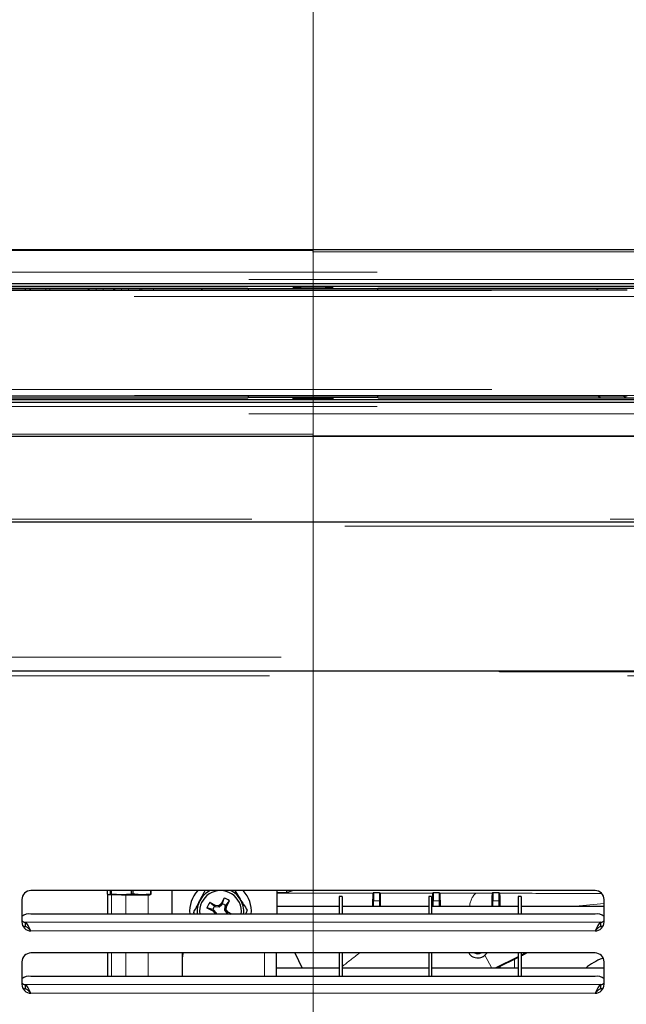
# Model space of a CAD drawing. Units: inches. Extents: x 0.3 to 10.6, y 0.2 to 8.2.
# Drawn here: x 6.7 to 6.9, y 3.8 to 4 of the extents above; entities that cross this region are included whole.
import ezdxf

# ---------------------------------------------------------------- set-up
doc = ezdxf.new("R2010")
doc.units = ezdxf.units.IN
doc.header["$MEASUREMENT"] = 0
doc.linetypes.add('CENTERX2', pattern=[0.7999999999999999, 0.5, -0.1, 0.1, -0.1])
doc.linetypes.add('PHANTOM', pattern=[0.49999999999999994, 0.25, -0.05, 0.05, -0.05, 0.05, -0.05])
doc.layers.add('DIM', color=7, linetype='Continuous', lineweight=25)
doc.styles.add('SLDTEXTSTYLE0', font='ARIAL.TTF', dxfattribs={"width": 0.948})
doc.dimstyles.new('SLDDIMSTYLE0', dxfattribs={"dimtxt": 0.12, "dimasz": 0.12, "dimexe": 0, "dimexo": 0.0625, "dimgap": 0.03, "dimtad": 0, "dimtih": 1, "dimtoh": 1, "dimdec": 6, "dimlfac": 24, "dimrnd": 1e-09, "dimzin": 12, "dimdsep": 46, "dimlunit": 5, "dimtxsty": 'SLDTEXTSTYLE0', "dimsah": 1, "dimcen": 0.09, "dimadec": 0, "dimazin": 3, "dimtfac": 1, "dimtdec": 3, "dimtofl": 0, "dimtmove": 0, "dimatfit": 3, "dimfxl": 1, "dimfrac": 2, "dimtolj": 1, "dimtzin": 12, "dimarcsym": 0})

# ---------------------------------------------------------------- blocks, each defined once
blk = doc.blocks.new('_D_5')
at = {"layer": 'DIM'}
for p, q in [((6.543850310026222, 5.549130910278563), (6.502600309883077, 5.549130910278563)), ((6.502600309883077, 5.549130910278563), (6.502600309883077, 5.364964236121032)), ((7.185183674621801, 5.549130910278563), (7.226433674764945, 5.549130910278563)), ((7.226433674764945, 5.549130910278563), (7.226433674764945, 5.364964236121032)), ((7.395942764765866, 5.549297576686554), (7.515942764765867, 5.549297576686554)), ((7.515942764765867, 5.549297576686554), (7.515942764765867, 4.923569091841941)), ((6.502600309883077, 5.364964236121032), (6.543850310026222, 5.364964236121032)), ((7.226433674764945, 5.364964236121032), (7.185183674621801, 5.364964236121032)), ((7.26736119294921, 4.923569091841941), (7.605942764765866, 4.923569091841941)), ((7.515942764765867, 2.99044409184194), (7.515942764765867, 4.923569091841941)), ((7.267361192949211, 2.99044409184194), (7.605942764765866, 2.99044409184194))]:
    blk.add_line(p, q, dxfattribs=at)
for points in [[(7.515942764765867, 4.923569091841941), (7.495942764765867, 4.803569091841941), (7.535942764765866, 4.803569091841941)], [(7.515942764765867, 2.99044409184194), (7.535942764765866, 3.11044409184194), (7.495942764765867, 3.11044409184194)]]:
    blk.add_solid(points, dxfattribs=at)
at = {"layer": 'DIM', "char_height": 0.12, "attachment_point": 1, "style": 'SLDTEXTSTYLE0'}
for s, insert in [('46 3/8"', (6.606100314242195, 5.731319042202148)), ('1178mm', (6.543850310026222, 5.519652376351868))]:
    blk.add_mtext(s, dxfattribs=dict(at, insert=insert))

msp = doc.modelspace()

# ---------------------------------------------------------------- linework, layer by layer
at = {"color": 7, "linetype": 'Continuous', "lineweight": 25}
for p, q in [((7.049866150127601, 3.973985726773589), (6.549856235769078, 3.973985726773589)), ((6.598688554402927, 3.964547852314658), (7.001033831493753, 3.964547852314658)), ((7.001033831493753, 3.963699714683912), (6.598688554402927, 3.963699714683912)), ((6.781632026281673, 3.963205412920918), (6.687275292871196, 3.963205412920918)), ((6.794519256818977, 3.962735726773589), (6.712140629077703, 3.962735726773589)), ((6.719572740629327, 3.963205412920918), (6.71941501226028, 3.962735726773589)), ((6.720795308679404, 3.962735726773589), (6.720958593790212, 3.963205412920918)), ((6.737134410960087, 3.963205412920918), (6.736958996645297, 3.962735726773589)), ((6.744231730284186, 3.963205412920918), (6.744056315969397, 3.962735726773589)), ((6.751575198290491, 3.963205412920918), (6.751403279648527, 3.962735726773589)), ((6.768716281621971, 3.963205412920918), (6.768934215660169, 3.962735726773589)), ((6.781632026281673, 3.963205412920918), (6.781806718879285, 3.963147229371157)), ((6.805362466377213, 3.963569060106923), (6.794359919519468, 3.963569060106923)), ((6.794359919519468, 3.963569060106923), (6.794364704492115, 3.963294929207491)), ((6.805136269215359, 3.962733429948529), (6.794586116681321, 3.962733429948529)), ((6.795198164688164, 3.963280389965266), (6.795565887875183, 3.963280389965266)), ((6.796403579066306, 3.963537322753009), (6.796399348071231, 3.963294929207491)), ((6.79640413304388, 3.963569060106923), (6.796403579066306, 3.963537322753009)), ((6.803318806830375, 3.963537322753009), (6.796403579066306, 3.963537322753009)), ((6.803318252852801, 3.963569060106923), (6.803318806830375, 3.963537322753009)), ((6.803318806830375, 3.963537322753009), (6.80332303782545, 3.963294929207491)), ((6.804156498021497, 3.963280389965266), (6.804524221208516, 3.963280389965266)), ((6.887581756818978, 3.962735726773589), (6.805203129077703, 3.962735726773589)), ((6.805357681404565, 3.963294929207491), (6.805362466377213, 3.963569060106923)), ((6.818090359615007, 3.963205412920918), (6.817915667017396, 3.963147229371157)), ((6.912447093025484, 3.963205412920918), (6.818090359615007, 3.963205412920918)), ((6.598688554402927, 3.932188405529934), (7.001033831493753, 3.932188405529934)), ((6.687275292871196, 3.932682707292927), (6.781632026281673, 3.932682707292927)), ((6.712140629077703, 3.933152393440256), (6.794519256818977, 3.933152393440256)), ((6.781806718879285, 3.932740890842688), (6.781632026281673, 3.932682707292927)), ((6.794359919519468, 3.932319060106923), (6.794364704492115, 3.932593191006355)), ((6.805362466377213, 3.932319060106923), (6.794359919519468, 3.932319060106923)), ((6.794586116681321, 3.933154690265317), (6.805136269215359, 3.933154690265317)), ((6.795198164688164, 3.93260773024858), (6.795565887875183, 3.93260773024858)), ((6.796403579066306, 3.932350797460837), (6.796399348071231, 3.932593191006355)), ((6.803318806830375, 3.932350797460837), (6.796403579066306, 3.932350797460837)), ((6.79640413304388, 3.932319060106923), (6.796403579066306, 3.932350797460837)), ((6.803318252852801, 3.932319060106923), (6.803318806830375, 3.932350797460837)), ((6.803318806830375, 3.932350797460837), (6.80332303782545, 3.932593191006355)), ((6.804156498021497, 3.93260773024858), (6.804524221208516, 3.93260773024858)), ((6.805203129077703, 3.933152393440256), (6.887581756818978, 3.933152393440256)), ((6.805357681404565, 3.932593191006355), (6.805362466377213, 3.932319060106923)), ((6.817915667017396, 3.932740890842688), (6.818090359615007, 3.932682707292927)), ((6.818090359615007, 3.932682707292927), (6.912447093025484, 3.932682707292927)), ((6.879340251301199, 3.933152393440256), (6.880207036984029, 3.932682707292927)), ((6.88722006028177, 3.932682707292927), (6.886355070715624, 3.933152393440256)), ((7.001033831493753, 3.931340267899187), (6.598688554402927, 3.931340267899187)), ((6.549856235769078, 3.921902393440256), (7.049866150127601, 3.921902393440256)), ((7.066944526281673, 3.897944091841953), (6.532777859615006, 3.897944091841953)), ((7.058715359616315, 3.856277425175319), (6.541007026282982, 3.856277425175319)), ((6.851944526282982, 3.856110758508652), (6.851944526282982, 3.856277425175319)), ((6.854444526282983, 3.856110758508652), (6.851944526282982, 3.856110758508652)), ((6.891111192949649, 3.856110758508652), (6.854444526282983, 3.856110758508652)), ((6.878611192949211, 3.795027425175289), (6.72111119294921, 3.795027425175289)), ((6.742524090117373, 3.794053962472851), (6.742524090117373, 3.795027425175289)), ((6.743279403694771, 3.795027425175289), (6.743279403694771, 3.794053962472851)), ((6.743605525556847, 3.794053962472851), (6.743605525556847, 3.795027425175289)), ((6.749144251353403, 3.795027425175289), (6.749144251353403, 3.794053962472851)), ((6.74967908672228, 3.794053962472851), (6.74967908672228, 3.795027425175289)), ((6.754462498941437, 3.795027425175289), (6.754462498941437, 3.794053962472851)), ((6.754671212448237, 3.794053962472851), (6.754671212448237, 3.795027425175289)), ((6.760569526282805, 3.788489045136632), (6.760569526282805, 3.795027425175289)), ((6.778021251451457, 3.795027425175289), (6.779512744354658, 3.792681421548221)), ((6.789736192949472, 3.795027425175289), (6.789736192949472, 3.788489045136632)), ((6.789736192949472, 3.794494836959786), (6.792569526282804, 3.794494836959786)), ((6.792569526282804, 3.794494836959786), (6.794168590265759, 3.795027425175289)), ((6.792569526282804, 3.794494836959786), (6.792569526282804, 3.795027425175289)), ((6.816736192949471, 3.794465745184906), (6.816630563826296, 3.794360116061731)), ((6.816736192949471, 3.794465745184906), (6.818402859616137, 3.794465745184906)), ((6.816736192949471, 3.794465745184906), (6.816736192949471, 3.792174710191038)), ((6.818402859616137, 3.794465745184906), (6.818508488739313, 3.794360116061731)), ((6.818402859616137, 3.794465745184906), (6.818402859616137, 3.792174710191038)), ((6.833402859616138, 3.794465745184906), (6.833281817414216, 3.794344702983016)), ((6.833402859616138, 3.794465745184906), (6.835069526282805, 3.794465745184906)), ((6.833402859616138, 3.794465745184906), (6.833402859616138, 3.792174710191038)), ((6.835069526282805, 3.794465745184906), (6.835194696979248, 3.794340574488422)), ((6.835069526282805, 3.794465745184906), (6.835069526282805, 3.792174710191038)), ((6.850069526282804, 3.794465745184906), (6.849900709065829, 3.794296927967932)), ((6.850069526282804, 3.794465745184906), (6.851736192949471, 3.794465745184906)), ((6.850069526282804, 3.794465745184906), (6.850069526282804, 3.792174710191038)), ((6.851736192949471, 3.794465745184906), (6.851910848013979, 3.794291090120389)), ((6.851736192949471, 3.794465745184906), (6.851736192949471, 3.792174710191038)), ((6.71861119294921, 3.792527425175289), (6.71861119294921, 3.786277425175289)), ((6.742901746906072, 3.793856165332769), (6.742524090117373, 3.794053962472851)), ((6.742569526282543, 3.788489045136632), (6.742569526282543, 3.79403016535389)), ((6.743279403694771, 3.794053962472851), (6.742901746906072, 3.793856165332769)), ((6.746374888455126, 3.793856165332769), (6.742901746906072, 3.793856165332769)), ((6.743605525556847, 3.794053962472851), (6.743279403694771, 3.794053962472851)), ((6.746374888455126, 3.793856165332769), (6.743605525556847, 3.794053962472851)), ((6.749144251353403, 3.794053962472851), (6.746374888455126, 3.793856165332769)), ((6.746374888455126, 3.793856165332769), (6.752070792831859, 3.793856165332769)), ((6.74967908672228, 3.794053962472851), (6.749144251353403, 3.794053962472851)), ((6.754462498941437, 3.794053962472851), (6.752070792831859, 3.793856165332769)), ((6.752070792831859, 3.793856165332769), (6.754339054113451, 3.793856165332769)), ((6.754293555659538, 3.793856165332769), (6.754671212448237, 3.794053962472851)), ((6.754671212448237, 3.794053962472851), (6.754462498941437, 3.794053962472851)), ((6.772681322532994, 3.790836377312929), (6.771029446647106, 3.791698249843102)), ((6.775053968422259, 3.792963048534652), (6.774192095892083, 3.791311172648765)), ((6.774549799739118, 3.791287501768391), (6.775053968422259, 3.792963048534652)), ((6.775669728409238, 3.790540212259364), (6.776531600939411, 3.792192088145254)), ((6.807986192949471, 3.793426375306517), (6.807152859616137, 3.793426375306517)), ((6.807152859616137, 3.793426375306517), (6.807152859616137, 3.788489045136631)), ((6.807986192949471, 3.793426375306517), (6.807986192949471, 3.788489045136631)), ((6.832986192949471, 3.793426375306517), (6.832152859616138, 3.793426375306517)), ((6.832152859616138, 3.793426375306517), (6.832152859616138, 3.788489045136631)), ((6.832986192949471, 3.793426375306517), (6.832986192949471, 3.788489045136631)), ((6.857986192949471, 3.793426375306517), (6.857152859616138, 3.793426375306517)), ((6.857152859616138, 3.793426375306517), (6.857152859616138, 3.788489045136631)), ((6.857986192949471, 3.793426375306517), (6.857986192949471, 3.788489045136631)), ((6.881111192949211, 3.786277425175289), (6.881111192949211, 3.792527425175289)), ((6.771934033023969, 3.789716448642809), (6.77025848625771, 3.790220617325947)), ((6.77025848625771, 3.790220617325947), (6.771910362143594, 3.789358744795774)), ((6.772119983186649, 3.789619428437738), (6.771910362143594, 3.789358744795774)), ((6.771910362143594, 3.789358744795774), (6.772460651219014, 3.788701691449956)), ((6.771934033023969, 3.789716448642809), (6.772119983186649, 3.789619428437738)), ((6.772119983186649, 3.789619428437738), (6.772799428901659, 3.788808160142058)), ((6.772587417252599, 3.790515318531409), (6.772401467089917, 3.790612338736473)), ((6.772587417252599, 3.790515318531409), (6.772681322532994, 3.790836377312929)), ((6.773641511238369, 3.7904221058907), (6.772587417252599, 3.790515318531409)), ((6.773535042546268, 3.790760883573346), (6.772681322532994, 3.790836377312929)), ((6.774192095892083, 3.791311172648765), (6.773535042546268, 3.790760883573346)), ((6.773641511238369, 3.7904221058907), (6.773535042546268, 3.790760883573346)), ((6.774452779534049, 3.791101551605709), (6.773641511238369, 3.7904221058907)), ((6.774452779534049, 3.791101551605709), (6.774192095892083, 3.791311172648765)), ((6.774549799739118, 3.791287501768391), (6.774452779534049, 3.791101551605709)), ((6.775255456987011, 3.789580023553993), (6.775348669627714, 3.790634117539761)), ((6.775255456987011, 3.789580023553993), (6.775594234669655, 3.789686492246092)), ((6.77593490270202, 3.78876875525831), (6.775255456987011, 3.789580023553993)), ((6.775348669627714, 3.790634117539761), (6.775445689832787, 3.790820067702442)), ((6.775348669627714, 3.790634117539761), (6.775669728409238, 3.790540212259364)), ((6.775594234669655, 3.789686492246092), (6.775669728409238, 3.790540212259364)), ((6.776144523745075, 3.789029438900275), (6.775594234669655, 3.789686492246092)), ((6.77593490270202, 3.78876875525831), (6.776144523745075, 3.789029438900275)), ((6.777180249326062, 3.788489045136632), (6.776144523745075, 3.789029438900275)), ((6.807152859616137, 3.790560561658231), (6.789736192949472, 3.790560561658232)), ((6.832152859616138, 3.79056056165823), (6.807986192949471, 3.790560561658231)), ((6.857152859616138, 3.790560561658229), (6.832986192949471, 3.79056056165823)), ((6.881111192949211, 3.790560561658229), (6.857986192949471, 3.790560561658229)), ((6.719556148674163, 3.78498483245815), (6.719556148674163, 3.786192239741011)), ((6.878611192949211, 3.788489045136631), (6.72111119294921, 3.788489045136632)), ((6.766773280103181, 3.788489045136632), (6.766573820942103, 3.788802779056744)), ((6.772460651219014, 3.788701691449956), (6.772441847085163, 3.788489045136632)), ((6.772799428901659, 3.788808160142058), (6.772460651219014, 3.788701691449956)), ((6.772799428901659, 3.788808160142058), (6.772771209831304, 3.788489045136632)), ((6.776120852864704, 3.788671735053244), (6.77593490270202, 3.78876875525831)), ((6.776120852864704, 3.788671735053244), (6.776728001839334, 3.788489045136632)), ((6.880166237224258, 3.78498483245815), (6.880166237224258, 3.786192239741011)), ((6.878611192949211, 3.777610758508623), (6.72111119294921, 3.777610758508623)), ((6.742569526282543, 3.771072378469965), (6.742569526282543, 3.777610758508623)), ((6.763503980540072, 3.777610758508623), (6.763402859616136, 3.776502102356579)), ((6.763402859616136, 3.771072378469965), (6.763402859616136, 3.777610758508623)), ((6.789652859616135, 3.771072378469965), (6.789652859616135, 3.777610758508623)), ((6.794832164893707, 3.777610758508623), (6.796813750589701, 3.77333615220941)), ((6.807152859616137, 3.777610758508623), (6.807152859616137, 3.771072378469965)), ((6.807986192949471, 3.777610758508623), (6.807986192949471, 3.771072378469965)), ((6.832152859616138, 3.777610758508623), (6.832152859616138, 3.771072378469965)), ((6.832986192949471, 3.777610758508623), (6.832986192949471, 3.771072378469965)), ((6.847875346223792, 3.776980232227391), (6.848446586699692, 3.777610758508623)), ((6.857152859616138, 3.776578704587251), (6.850722573139117, 3.773336152209408)), ((6.857152859616138, 3.776365984139048), (6.851062253394669, 3.773336152209408)), ((6.857152859616138, 3.777610758508623), (6.857152859616138, 3.771072378469965)), ((6.857986192949471, 3.777610758508623), (6.857986192949471, 3.771072378469965)), ((6.858417127428556, 3.777177454594846), (6.857986192949471, 3.776974765563093)), ((6.858933518924484, 3.777610758508623), (6.858417127428556, 3.777177454594846)), ((6.71861119294921, 3.775110758508622), (6.71861119294921, 3.768860758508623)), ((6.807152859616137, 3.773336152209412), (6.789652859616135, 3.773336152209412)), ((6.832152859616137, 3.773336152209411), (6.807986192949471, 3.773336152209412)), ((6.857152859616138, 3.77333615220941), (6.832986192949471, 3.773336152209411)), ((6.881111192949211, 3.77333615220941), (6.857986192949471, 3.77333615220941)), ((6.881111192949211, 3.768860758508623), (6.881111192949211, 3.775110758508622)), ((6.878611192949211, 3.771072378469965), (6.72111119294921, 3.771072378469965)), ((6.719556148674163, 3.767568165791483), (6.719556148674163, 3.768775573074345)), ((6.880166237224258, 3.767568165791483), (6.880166237224258, 3.768775573074344))]:
    msp.add_line(p, q, dxfattribs=at)
at = {"color": 8, "linetype": 'PHANTOM', "lineweight": 18}
for p, q in [((6.550022918730077, 3.973819043812592), (7.049699467166604, 3.973819043812592)), ((7.049699467166604, 3.973403170294607), (6.550022918730077, 3.973403170294607)), ((6.567758959580023, 3.96773572677359), (7.031963426316657, 3.96773572677359)), ((7.031963426316657, 3.965652393440256), (6.567758959580023, 3.965652393440256)), ((6.599652859615007, 3.962586123705848), (7.000069526281674, 3.962586123705848)), ((6.725231133256965, 3.962735726773589), (6.725394418367775, 3.963205412920918)), ((6.726337925760105, 3.962735726773589), (6.72650337140419, 3.963205412920918)), ((6.737481021046514, 3.963205412920918), (6.737322854474544, 3.962735726773589)), ((6.739366020883976, 3.963205412920918), (6.739207854312007, 3.962735726773589)), ((6.741365969568641, 3.963205412920918), (6.74120066450755, 3.962735726773589)), ((6.744578340370612, 3.963205412920918), (6.744420173798644, 3.962735726773589)), ((6.746463340208076, 3.963205412920918), (6.746305173636108, 3.962735726773589)), ((6.748463288892742, 3.963205412920918), (6.748297983831651, 3.962735726773589)), ((6.751941426083433, 3.962735726773589), (6.752105051488141, 3.963205412920918)), ((6.755257224402862, 3.962735726773589), (6.755444637700676, 3.963205412920918)), ((6.817915667017396, 3.963147229371157), (6.781806718879285, 3.963147229371157)), ((6.795193125932098, 3.963569060106923), (6.795198164688164, 3.963280389965266)), ((6.795565887875183, 3.963280389965266), (6.79557092663125, 3.963569060106923)), ((6.804151459265431, 3.963569060106923), (6.804156498021497, 3.963280389965266)), ((6.804524221208516, 3.963280389965266), (6.804529259964583, 3.963569060106923)), ((6.880058555973146, 3.962735726773589), (6.87872464026132, 3.963205412920918)), ((6.999920177055338, 3.960919710880588), (6.599802208841341, 3.960919710880588)), ((6.599802208841341, 3.934968409333258), (6.999920177055339, 3.934968409333258)), ((7.000069526281674, 3.933301996507997), (6.599652859615007, 3.933301996507997)), ((6.817915667017396, 3.932740890842688), (6.781806718879285, 3.932740890842688)), ((6.795198164688164, 3.93260773024858), (6.795193125932098, 3.932319060106923)), ((6.79557092663125, 3.932319060106923), (6.795565887875183, 3.93260773024858)), ((6.804156498021497, 3.93260773024858), (6.804151459265431, 3.932319060106923)), ((6.804529259964583, 3.932319060106923), (6.804524221208516, 3.93260773024858)), ((6.567758959580023, 3.930235726773589), (7.031963426316657, 3.930235726773589)), ((7.031963426316657, 3.928152393440256), (6.567758959580023, 3.928152393440256)), ((6.550022918730077, 3.922484949919239), (7.049699467166604, 3.922484949919239)), ((7.049699467166604, 3.922069076401254), (6.550022918730077, 3.922069076401254)), ((6.532777859615006, 3.898777425175286), (7.066944526281673, 3.898777425175286)), ((7.058715359616315, 3.896759511787289), (6.541007026282982, 3.896759511787289)), ((6.541007026282982, 3.86022602535764), (7.058715359616315, 3.86022602535764)), ((6.537694526282544, 3.855027425175289), (7.062027859615878, 3.855027425175289)), ((6.854444526282983, 3.856277425175319), (6.854444526282983, 3.856110758508652)), ((6.743606466326419, 3.793856165332769), (6.743606466326419, 3.788489045136632)), ((6.747598487702857, 3.788489045136632), (6.747598487702857, 3.793856165332769)), ((6.753867394194024, 3.793856165332769), (6.753867394194024, 3.788489045136632)), ((6.789736192949472, 3.794360116061731), (6.816630563826296, 3.794360116061731)), ((6.816736192949471, 3.792174710191038), (6.818402859616137, 3.792174710191038)), ((6.818508488739313, 3.794360116061731), (6.818704930766705, 3.794360116061731)), ((6.818704930766705, 3.794360116061731), (6.833281817414216, 3.794344702983016)), ((6.818704930766705, 3.794360116061731), (6.818704930766705, 3.79056056165823)), ((6.833402859616138, 3.792174710191038), (6.835069526282805, 3.792174710191038)), ((6.835194696979248, 3.794340574488422), (6.845282970894004, 3.794311669766544)), ((6.845282970894004, 3.794311669766544), (6.849900709065829, 3.794296927967932)), ((6.850069526282804, 3.792174710191038), (6.851736192949471, 3.792174710191038)), ((6.881111192949211, 3.791424696809058), (6.872234740200517, 3.790560561658229)), ((6.719556148674163, 3.786192239741011), (6.880166237224258, 3.786192239741011)), ((6.72111119294921, 3.783777425175289), (6.878611192949211, 3.783777425175288)), ((6.743606466326419, 3.777610758508623), (6.743606466326419, 3.771072378469965)), ((6.747598487702857, 3.771072378469965), (6.747598487702857, 3.777610758508623)), ((6.753867394194024, 3.777610758508623), (6.753867394194024, 3.771072378469965)), ((6.786319526282802, 3.771072378469965), (6.786319526282802, 3.777610758508623)), ((6.847875346223792, 3.776980232227391), (6.849829858114203, 3.773336152209408)), ((6.856115919572003, 3.773336152209408), (6.856115919572003, 3.775850148121975)), ((6.852123898195565, 3.773864277850556), (6.852123898195565, 3.773336152209408)), ((6.719556148674163, 3.768775573074345), (6.880166237224258, 3.768775573074344)), ((6.72111119294921, 3.766360758508623), (6.878611192949211, 3.766360758508621))]:
    msp.add_line(p, q, dxfattribs=at)
at = {"color": 7, "linetype": 'Continuous', "lineweight": 25, "flags": 128}
for points in [[(6.772401467089917, 3.790612338736473), (6.771395684108001, 3.791408357535801), (6.771029446647106, 3.791698249843102)], [(6.775445689832787, 3.790820067702442), (6.776241708632116, 3.791825850684361), (6.776531600939411, 3.792192088145254)], [(6.77606659248532, 3.788489045136631), (6.776086349853139, 3.788549015064503), (6.776120852864704, 3.788671735053244)]]:
    msp.add_lwpolyline(points, dxfattribs=at)
at = {"color": 7, "linetype": 'Continuous', "lineweight": 25}
for centre, radius, start, end in [((6.72111119294921, 3.792527425175289), 0.002500000000000391, 90, 180), ((6.774027442944334, 3.789194091848024), 0.008625000000000155, 137.4425988482158, 184.688849367728), ((6.774027442944336, 3.789194091848027), 0.005833333333334073, 353.0579645090557, 186.942035490947), ((6.774027442944336, 3.789194091848027), 0.006500000000000249, 116.1769522929722, 152.4465275022794), ((6.774027442944336, 3.789194091848027), 0.006499999999999857, 32.44652750228973, 63.82304770703482), ((6.774027442944334, 3.789194091848024), 0.008624999999999439, 355.3111506322732, 42.55740115178823), ((6.878611192949211, 3.792527425175289), 0.002500000000000391, 0, 90), ((6.774027442944336, 3.789194091848027), 0.006500000000000066, 152.4465275022794, 186.2270517874187), ((6.774027442944336, 3.789194091848025), 0.003906250000000591, 140.1287615194602, 164.7642934851047), ((6.774027442944336, 3.789194091848025), 0.003906249999999966, 50.12876151946104, 74.76429348509382), ((6.774027442944336, 3.789194091848027), 0.006499999999999931, 353.772948212579, 32.44652750228973), ((6.774027442944336, 3.789194091848027), 0.007463886832798194, 181.8878037657207, 183.0052512389073), ((6.774027442944334, 3.789194091848025), 0.00215759628191614, 138.9036471304736, 165.9894078740838), ((6.774027442944334, 3.789194091848025), 0.002157596281919351, 48.90364713037579, 75.98940787408375), ((6.774027442944336, 3.789194091848027), 0.007463886832799742, 1.887803765686033, 3.005251238891402), ((6.720528060010529, 3.785588944861339), 0.00295814564058781, 78.63094549124266, 130.3906919069181), ((6.71952300567897, 3.78726498143911), 0.001073253562290842, 211.83418841343, 271.7696243991986), ((6.72111119294921, 3.786277425175289), 0.002499999999999947, 180, 270.0000000000008), ((6.879194325887894, 3.785588944861342), 0.002958145640584837, 49.60930809305601, 101.3690545088047), ((6.878611192949211, 3.786277425175289), 0.002500000000000835, 270.0000000000008, 0), ((6.880199380219451, 3.787264981439112), 0.001073253562293061, 268.2303756008067, 328.1658115864959), ((6.719983324859427, 3.787487444469638), 0.002538808061533298, 243.4170833141021, 260.3134166074377), ((6.879771967620677, 3.78738697304887), 0.002434281811519077, 279.3209977156973, 296.9485023582207), ((6.72111119294921, 3.775110758508622), 0.002500000000000391, 90, 180), ((6.845852848466803, 3.779416885793401), 0.002024278215223098, 243.1551660121131, 296.8448339878661), ((6.878611192949211, 3.775110758508622), 0.002500000000000391, 0, 90), ((6.720528060010529, 3.768172278194671), 0.002958145640588681, 78.63094549124604, 130.3906919069069), ((6.879194325887892, 3.768172278194672), 0.002958145640588356, 49.60930809306883, 101.3690545087573), ((6.719523005678969, 3.769848314772441), 0.001073253562288496, 211.8341884133544, 271.7696243992504), ((6.72111119294921, 3.768860758508623), 0.002499999999999947, 180, 270.0000000000008), ((6.719983324859651, 3.770070777803807), 0.00253880806239463, 243.4170833255509, 260.3134166056322), ((6.878611192949211, 3.768860758508623), 0.002500000000001279, 270.0000000000008, 0), ((6.880199380219449, 3.769848314772446), 0.001073253562294338, 268.2303756009036, 328.1658115865056), ((6.879771967620498, 3.769970306382807), 0.002434281812145284, 279.320997717538, 296.9485023513578)]:
    msp.add_arc(centre, radius, start, end, dxfattribs=at)
at = {"color": 8, "linetype": 'PHANTOM', "lineweight": 18}
for centre, radius, start, end in [((6.849101246189976, 3.790331996726525), 0.005515163074768046, 133.814292040167, 177.6248104764923), ((6.932152859616138, 3.619849439610979), 0.1977839951137326, 127.0942448136868, 128.8872053593502)]:
    msp.add_arc(centre, radius, start, end, dxfattribs=at)
at = {"color": 7, "linetype": 'Continuous', "lineweight": 25}
for centre, major_axis, ratio, start_param, end_param in [((6.78180491087463, 3.96117079536396), (0, 0.001976735073523805), 0.0524077792827272, 5.625934520927674, 6.265732014649005), ((6.795198164688164, 3.963294933637297), (0.0008334602347082054, 0), 0.01744974916076552, 3.141897240104817, 4.71238898038469), ((6.795354245469494, 3.962569034718916), (0.0008994771298187487, -0.0001554375025829557), 0.06694054906571778, 2.605826921607643, 2.772023257526974), ((6.795565887875183, 3.963294933637297), (0.0008334602347099818, 0), 0.01744974916072833, 4.71238898038469, 6.282880720666169), ((6.804156498021497, 3.963294933637297), (0.0008334602347090936, 0), 0.01744974916074692, 3.141897240104817, 4.71238898038469), ((6.804524221208516, 3.963294933637297), (0.0008334602347099818, 0), 0.01744974916072833, 4.71238898038469, 6.282880720666169), ((6.804368140427187, 3.962569034718916), (0.0008994771298196368, 0.0001554375025825117), 0.06694054906565913, 0.3695693960741555, 0.5357657319896715), ((6.81791747502205, 3.96117079536396), (0, 0.001976735073523805), 0.05240777928317651, 0.01745329252213009, 0.6572507862343543), ((6.781805440792281, 3.934717475474805), (0, 0.001976735073524249), 0.05240777928361406, 3.153930154871572, 3.798718706357004), ((6.795198164688164, 3.932593186576549), (0.0008334602347082054, 0), 0.01744974916076552, 1.570796326794897, 3.141288067106109), ((6.795354245469494, 3.93331908549493), (0.0008994771298187489, 0.0001554375025825117), 0.0669405490654096, 3.511162049667228, 3.677358385579425), ((6.795565887875183, 3.932593186576549), (0.0008334602347099818, 0), 0.01744974916072833, 0.0003045864836943681, 1.570796326794897), ((6.804156498021497, 3.932593186576549), (0.0008334602347090936, 0), 0.01744974916074692, 1.570796326794897, 3.141288067106109), ((6.804524221208516, 3.932593186576549), (0.0008334602347099818, 0), 0.01744974916072833, 0.0003045864836940436, 1.570796326794897), ((6.804368140427187, 3.93331908549493), (0.0008994771298196368, -0.0001554375025825117), 0.06694054906534541, 5.747419575188012, 5.91361591109739), ((6.817916945104399, 3.934717475474805), (0, 0.001976735073524249), 0.05240777928316474, 2.484466600811813, 3.129255152308174), ((6.81663437173739, 3.781862019872275), (0, 0.01250000000000018), 0.01745506492824209, 0.01745329252012443, 0.8011471405258195), ((6.816678009399711, 3.792174710191038), (0, 0.003333333333332966), 0.01745506492838637, 4.206889445811893, 4.71238898038469), ((6.818461043165898, 3.792174710191038), (0, 0.003333333333332966), 0.01745506492811991, 1.570796326794897, 2.076295861361533), ((6.818504680828219, 3.781862019872275), (0, 0.01250000000000018), 0.01745506492824209, 5.482038166654125, 6.265732014660264), ((6.833344676066377, 3.792174710191038), (0, 0.003333333333332966), 0.01745506492838637, 4.20688944580438, 4.71238898038469), ((6.835127709832564, 3.792174710191038), (0, 0.003333333333332966), 0.01745506492785346, 1.570796326794897, 2.076295861355065), ((6.850011342733044, 3.792174710191038), (0, 0.003333333333332966), 0.01745506492838637, 4.206889445804267, 4.71238898038469), ((6.851794376499232, 3.792174710191038), (0, 0.003333333333332966), 0.01745506492811991, 1.570796326794897, 2.076295861354259)]:
    msp.add_ellipse(centre, major_axis=major_axis, ratio=ratio, start_param=start_param, end_param=end_param, dxfattribs=at)
for points, knots in [([(6.768264676127431, 3.792200837366686), (6.768700463547412, 3.793036073094988), (6.769196571894808, 3.793986920682262), (6.769680606206954, 3.794914627019549), (6.769739459073999, 3.795027425175289)], [0, 0, 0, 0, 0.8784117869982581, 1, 1, 1, 1]), ([(6.752070792831859, 3.793856165332769), (6.751410054216143, 3.793881786546952), (6.75061044394675, 3.793912792735312), (6.749816904100268, 3.79403307291236), (6.74967908672228, 3.794053962472851)], [0, 0, 0, 0, 0.8263258252256498, 0.9999999999999999, 0.9999999999999999, 0.9999999999999999, 0.9999999999999999]), ([(6.766567607129718, 3.788948213276838), (6.76678409379284, 3.789363134377013), (6.767342888409216, 3.790434127267083), (6.767914510366294, 3.791529705201969), (6.768264676127431, 3.792200837366686)], [0, 0, 0, 0, 0.3874172312646236, 0.9999999999999999, 0.9999999999999999, 0.9999999999999999, 0.9999999999999999]), ([(6.779512744354658, 3.792681421548221), (6.779832293790728, 3.79217879486161), (6.780495270097805, 3.791135984119629), (6.781144670499755, 3.790114527232291), (6.781481064946572, 3.789585404639308)], [0, 0, 0, 0, 0.4819922411387543, 1, 1, 1, 1]), ([(6.833281817414216, 3.794344702983016), (6.83325738070709, 3.794167042116157), (6.833208505872165, 3.79381171005382), (6.83315593069768, 3.792268302427475), (6.833136186921788, 3.790863208640166), (6.833131934256066, 3.79056056165823)], [0, 0, 0, 0, 0.4396383036135133, 0.8793021663494345, 1, 1, 1, 1]), ([(6.835194696979248, 3.794340574488422), (6.835219397580114, 3.794160701600224), (6.835268802098301, 3.793800931672981), (6.835321729634035, 3.79225548821016), (6.835341452963034, 3.790850432373119), (6.835345521993834, 3.79056056165823)], [0, 0, 0, 0, 0.4424583481432991, 0.884976103480523, 1, 1, 1, 1]), ([(6.849900709065829, 3.794296927967932), (6.849876073714072, 3.794115134422843), (6.849826797996198, 3.793751510329827), (6.849773747017, 3.792244772328961), (6.849754766326869, 3.790836398950589), (6.849751048859433, 3.79056056165823)], [0, 0, 0, 0, 0.4456704750195171, 0.8914316632266491, 1, 1, 1, 1]), ([(6.851910848013979, 3.794291090120389), (6.851935669442351, 3.794108173020996), (6.85198531928354, 3.793742287351566), (6.852038541262393, 3.792230899902568), (6.852057588411578, 3.790826622498858), (6.852061197171863, 3.79056056165823)], [0, 0, 0, 0, 0.4476076275269128, 0.8953412063821165, 1, 1, 1, 1]), ([(6.781487278758952, 3.789439970419211), (6.781355162437818, 3.789186754592769), (6.781191413358306, 3.788872911018093), (6.781023556219721, 3.788551193884996), (6.780991129873737, 3.788489045136632)], [0, 0, 0, 0, 0.8068217636860417, 1, 1, 1, 1]), ([(6.843349683416565, 3.777610758508623), (6.843504842544923, 3.777379619132324), (6.843931805633693, 3.77674357545842), (6.844897459481662, 3.77632795707745), (6.845927152019541, 3.776216715546807), (6.84668107831285, 3.776333098795346), (6.847334723315088, 3.776592635364735), (6.847704336158301, 3.776838907018581), (6.84786995026413, 3.776975772927736), (6.847875346223792, 3.776980232227391)], [0, 0, 0, 0, 0.182017703811176, 0.5008718587949752, 0.6627278570014762, 0.7913929831371181, 0.893878135756486, 0.9965423881267073, 1, 1, 1, 1]), ([(6.85971742019873, 3.777610758508623), (6.859575899311164, 3.777551934138382), (6.858989270091055, 3.777308096673603), (6.858418936715321, 3.777008133101484), (6.857986192949471, 3.776780533996576)], [0, 0, 0, 0, 0.2412441840855062, 1, 1, 1, 1]), ([(6.880853256190613, 3.776173266944936), (6.880784398947053, 3.776147039315729), (6.879060262049715, 3.775490317946891), (6.877367975671238, 3.774525071031505), (6.875947655674583, 3.773351247314222), (6.875929390683935, 3.773336152209408)], [0, 0, 0, 0, 0.03944389935743361, 0.9876474680091732, 0.9999999999999999, 0.9999999999999999, 0.9999999999999999, 0.9999999999999999])]:
    msp.add_open_spline(points, degree=3, knots=knots, dxfattribs=at)
at = {"color": 8, "linetype": 'PHANTOM', "lineweight": 18}
msp.add_open_spline([(6.851910848013979, 3.794291090120389), (6.857335520927716, 3.794277112367673), (6.866809379887323, 3.794252701078749), (6.876340816093608, 3.794236600809554), (6.880414611011617, 3.794229719454698)], degree=3, knots=[0, 0, 0, 0, 0.5725938012024218, 1, 1, 1, 1], dxfattribs=at)
at = {"color": 7, "linetype": 'Continuous', "lineweight": 25}
for points in [[(6.72111119294921, 3.783777425175289), (6.720981605926291, 3.784050374125119), (6.720722431880449, 3.78459627202478), (6.720333670811686, 3.785323629756872), (6.719944909742924, 3.785905181434596), (6.719685735697083, 3.786096553638873), (6.719556148674163, 3.786192239741011)], [(6.880166237224258, 3.786192239741011), (6.880036650201339, 3.786096553638873), (6.879777476155497, 3.785905181434596), (6.879388715086734, 3.785323629756871), (6.878999954017972, 3.78459627202478), (6.878740779972131, 3.784050374125119), (6.878611192949211, 3.783777425175288)], [(6.72111119294921, 3.783777425175289), (6.720981605926291, 3.783913899650204), (6.720722431880448, 3.784186848600034), (6.720333670811686, 3.78455052746608), (6.719944909742924, 3.784841303304943), (6.719685735697083, 3.784936989407081), (6.719556148674163, 3.78498483245815)], [(6.880166237224258, 3.78498483245815), (6.880036650201339, 3.78493698940708), (6.879777476155497, 3.784841303304942), (6.879388715086734, 3.78455052746608), (6.878999954017973, 3.784186848600034), (6.878740779972131, 3.783913899650204), (6.878611192949211, 3.783777425175289)], [(6.72111119294921, 3.766360758508623), (6.720981605926291, 3.766633707458452), (6.720722431880448, 3.767179605358113), (6.720333670811686, 3.767906963090204), (6.719944909742924, 3.76848851476793), (6.719685735697083, 3.768679886972206), (6.719556148674163, 3.768775573074345)], [(6.72111119294921, 3.766360758508623), (6.720981605926291, 3.766497232983538), (6.720722431880448, 3.766770181933367), (6.720333670811686, 3.767133860799412), (6.719944909742924, 3.767424636638276), (6.719685735697083, 3.767520322740414), (6.719556148674163, 3.767568165791483)], [(6.880166237224258, 3.768775573074344), (6.880036650201339, 3.768679886972206), (6.879777476155497, 3.76848851476793), (6.879388715086734, 3.767906963090204), (6.878999954017972, 3.767179605358112), (6.878740779972131, 3.766633707458452), (6.878611192949211, 3.766360758508621)], [(6.880166237224258, 3.767568165791483), (6.880036650201339, 3.767520322740414), (6.879777476155497, 3.767424636638276), (6.879388715086734, 3.767133860799412), (6.878999954017973, 3.766770181933367), (6.878740779972131, 3.766497232983538), (6.878611192949211, 3.766360758508623)]]:
    msp.add_open_spline(points, degree=3, dxfattribs=at)
at = {"layer": 'DIM', "linetype": 'CENTERX2', "lineweight": 18}
msp.add_line((6.799861192949185, 2.792110758508596), (6.799861192949185, 5.121902425175263), dxfattribs=at)

# ---------------------------------------------------------------- dimensions: what is measured, and where the dimension line sits
at = {"layer": 'DIM'}
dim = msp.add_linear_dim(base=(7.515942764765867, 4.923569091841941), p1=(7.207361192949211, 2.99044409184194), p2=(7.20736119294921, 4.923569091841941), angle=90.0000000000002, dimstyle='SLDDIMSTYLE0', dxfattribs=at)
dim.commit()
dim.dimension.update_dxf_attribs({"geometry": '_D_5', "text_midpoint": (7.515942764765867, 5.549297576686555), "dimtype": 160})

doc.saveas('drawing.dxf')
